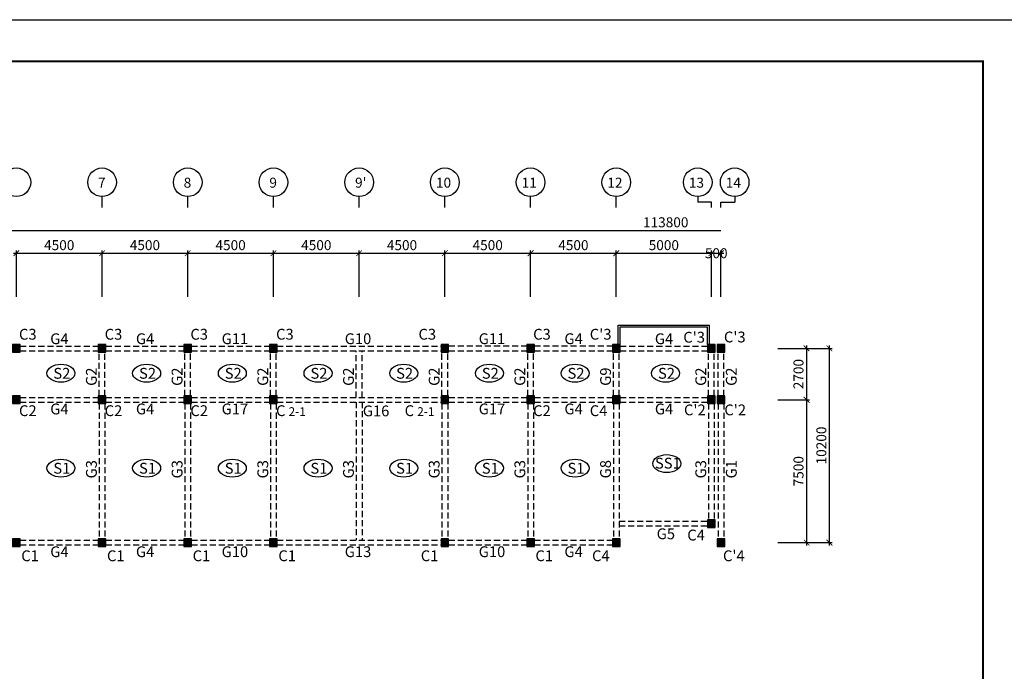
# Model space of a CAD drawing. Units: millimetres. Extents: x 769083 to 1578150, y -160841 to 750173.
# Drawn here: x 953481 to 1005186, y 113193 to 147422 of the extents above; entities that cross this region are included whole.
import ezdxf

# ---------------------------------------------------------------- set-up
doc = ezdxf.new("R2010")
doc.units = ezdxf.units.MM
doc.header["$LTSCALE"] = 100
doc.linetypes.add('HIDDEN2', pattern=[4.7625, 3.175, -1.5875])
for name, color, linetype in [('COL', 2, 'Continuous'), ('DIM', 7, 'Continuous'), ('girder', 4, 'Continuous'), ('기본틀', 7, 'Continuous'), ('부재명', 7, 'Continuous')]:
    doc.layers.add(name, color=color, linetype=linetype)
doc.styles.add('HGTXT', font='HYWULM.TTF')
doc.styles.get("Standard").update_dxf_attribs({"font": 'HYWULM.TTF'})
doc.dimstyles.new('STANDARD$0', dxfattribs={"dimtxt": 80, "dimasz": 20, "dimexe": 30, "dimexo": 400, "dimgap": 30, "dimtad": 3, "dimdec": 0, "dimzin": 0, "dimdsep": 46, "dimtxsty": 'Standard', "dimblk": 'DOT', "dimblk1": 'DOT', "dimblk2": 'DOT', "dimsah": 1, "dimcen": 0.09, "dimadec": 0, "dimazin": 0, "dimtfac": 1, "dimtdec": 0, "dimtofl": 0, "dimtmove": 2, "dimatfit": 3, "dimldrblk": 'DOT', "dimfxl": 0, "dimtolj": 1, "dimtzin": 0, "dimarcsym": 0})

# ---------------------------------------------------------------- blocks, each defined once
blk = doc.blocks.new('_ArchTick')
at = {"color": 0, "linetype": 'ByBlock', "const_width": 0.15}
blk.add_lwpolyline([(-0.5, -0.5), (0.5, 0.5)], dxfattribs=at)
blk = doc.blocks.new('*D2637')
at = {"layer": 'Defpoints', "color": 0}
for p in [(957807, 135155), (953307, 132555), (957807, 132555)]:
    blk.add_point(p, dxfattribs=at)
at = {"layer": 'DIM', "color": 0, "lineweight": -2}
for p, q in [((953157, 135155), (957957, 135155)), ((953307, 132855), (953307, 135305)), ((957807, 132855), (957807, 135305))]:
    blk.add_line(p, q, dxfattribs=at)
at = {"layer": 'DIM', "color": 0, "lineweight": -2, "xscale": 300, "yscale": 300, "zscale": 300, "rotation": 180}
blk.add_blockref('_ArchTick', (953307, 135155), dxfattribs=at)
at = {"layer": 'DIM', "color": 0, "lineweight": -2, "xscale": 300, "yscale": 300, "zscale": 300}
blk.add_blockref('_ArchTick', (957807, 135155), dxfattribs=at)
at = {"layer": 'DIM', "color": 7, "insert": (955557, 135578), "char_height": 525, "attachment_point": 5}
blk.add_mtext('\\A1;4500', dxfattribs=at)
blk = doc.blocks.new('DIMDOT')
at = {"color": 0}
blk.add_line((-2, 0), (2, 0), dxfattribs=at)
for radius in [0.5, 0.25]:
    blk.add_circle((0, 0), radius, dxfattribs=at)
blk = doc.blocks.new('*D2638')
at = {"layer": 'Defpoints', "color": 0}
for p in [(962307, 135155), (957807, 132555), (962307, 132555)]:
    blk.add_point(p, dxfattribs=at)
at = {"layer": 'DIM', "color": 0, "lineweight": -2}
for p, q in [((957657, 135155), (962457, 135155)), ((957807, 132855), (957807, 135305)), ((962307, 132855), (962307, 135305))]:
    blk.add_line(p, q, dxfattribs=at)
at = {"layer": 'DIM', "color": 0, "lineweight": -2, "xscale": 300, "yscale": 300, "zscale": 300, "rotation": 180}
blk.add_blockref('_ArchTick', (957807, 135155), dxfattribs=at)
at = {"layer": 'DIM', "color": 0, "lineweight": -2, "xscale": 300, "yscale": 300, "zscale": 300}
blk.add_blockref('_ArchTick', (962307, 135155), dxfattribs=at)
at = {"layer": 'DIM', "color": 7, "insert": (960057, 135578), "char_height": 525, "attachment_point": 5}
blk.add_mtext('\\A1;4500', dxfattribs=at)
blk = doc.blocks.new('*D2639')
at = {"layer": 'Defpoints', "color": 0}
for p in [(966807, 135155), (962307, 132556), (966807, 132556)]:
    blk.add_point(p, dxfattribs=at)
at = {"layer": 'DIM', "color": 0, "lineweight": -2}
for p, q in [((962157, 135155), (966957, 135155)), ((962307, 132856), (962307, 135305)), ((966807, 132856), (966807, 135305))]:
    blk.add_line(p, q, dxfattribs=at)
at = {"layer": 'DIM', "color": 0, "lineweight": -2, "xscale": 300, "yscale": 300, "zscale": 300, "rotation": 180}
blk.add_blockref('_ArchTick', (962307, 135155), dxfattribs=at)
at = {"layer": 'DIM', "color": 0, "lineweight": -2, "xscale": 300, "yscale": 300, "zscale": 300}
blk.add_blockref('_ArchTick', (966807, 135155), dxfattribs=at)
at = {"layer": 'DIM', "color": 7, "insert": (964557, 135578), "char_height": 525, "attachment_point": 5}
blk.add_mtext('\\A1;4500', dxfattribs=at)
blk = doc.blocks.new('*D2640')
at = {"layer": 'Defpoints', "color": 0}
for p in [(980307, 135155), (975807, 132557), (980307, 132557)]:
    blk.add_point(p, dxfattribs=at)
at = {"layer": 'DIM', "color": 0, "lineweight": -2}
for p, q in [((975657, 135155), (980457, 135155)), ((975807, 132857), (975807, 135305)), ((980307, 132857), (980307, 135305))]:
    blk.add_line(p, q, dxfattribs=at)
at = {"layer": 'DIM', "color": 0, "lineweight": -2, "xscale": 300, "yscale": 300, "zscale": 300, "rotation": 180}
blk.add_blockref('_ArchTick', (975807, 135155), dxfattribs=at)
at = {"layer": 'DIM', "color": 0, "lineweight": -2, "xscale": 300, "yscale": 300, "zscale": 300}
blk.add_blockref('_ArchTick', (980307, 135155), dxfattribs=at)
at = {"layer": 'DIM', "color": 7, "insert": (978057, 135578), "char_height": 525, "attachment_point": 5}
blk.add_mtext('\\A1;4500', dxfattribs=at)
blk = doc.blocks.new('*D2641')
at = {"layer": 'Defpoints', "color": 0}
for p in [(984807, 135155), (980307, 132557), (984807, 132557)]:
    blk.add_point(p, dxfattribs=at)
at = {"layer": 'DIM', "color": 0, "lineweight": -2}
for p, q in [((980157, 135155), (984957, 135155)), ((980307, 132857), (980307, 135305)), ((984807, 132857), (984807, 135305))]:
    blk.add_line(p, q, dxfattribs=at)
at = {"layer": 'DIM', "color": 0, "lineweight": -2, "xscale": 300, "yscale": 300, "zscale": 300, "rotation": 180}
blk.add_blockref('_ArchTick', (980307, 135155), dxfattribs=at)
at = {"layer": 'DIM', "color": 0, "lineweight": -2, "xscale": 300, "yscale": 300, "zscale": 300}
blk.add_blockref('_ArchTick', (984807, 135155), dxfattribs=at)
at = {"layer": 'DIM', "color": 7, "insert": (982557, 135578), "char_height": 525, "attachment_point": 5}
blk.add_mtext('\\A1;4500', dxfattribs=at)
blk = doc.blocks.new('*D2642')
at = {"layer": 'Defpoints', "color": 0}
for p in [(989807, 135155), (984807, 132558), (989807, 132555)]:
    blk.add_point(p, dxfattribs=at)
at = {"layer": 'DIM', "color": 0, "lineweight": -2}
for p, q in [((984657, 135155), (989957, 135155)), ((984807, 132858), (984807, 135305)), ((989807, 132855), (989807, 135305))]:
    blk.add_line(p, q, dxfattribs=at)
at = {"layer": 'DIM', "color": 0, "lineweight": -2, "xscale": 300, "yscale": 300, "zscale": 300, "rotation": 180}
blk.add_blockref('_ArchTick', (984807, 135155), dxfattribs=at)
at = {"layer": 'DIM', "color": 0, "lineweight": -2, "xscale": 300, "yscale": 300, "zscale": 300}
blk.add_blockref('_ArchTick', (989807, 135155), dxfattribs=at)
at = {"layer": 'DIM', "color": 7, "insert": (987307, 135578), "char_height": 525, "attachment_point": 5}
blk.add_mtext('\\A1;5000', dxfattribs=at)
blk = doc.blocks.new('*D2643')
at = {"layer": 'Defpoints', "color": 0}
for p in [(990307, 135155), (989807, 132556), (990307, 132556)]:
    blk.add_point(p, dxfattribs=at)
at = {"layer": 'DIM', "color": 0, "lineweight": -2}
for p, q in [((989657, 135155), (990457, 135155)), ((989807, 132856), (989807, 135305)), ((990307, 132856), (990307, 135305))]:
    blk.add_line(p, q, dxfattribs=at)
at = {"layer": 'DIM', "color": 0, "lineweight": -2, "xscale": 300, "yscale": 300, "zscale": 300, "rotation": 180}
blk.add_blockref('_ArchTick', (989807, 135155), dxfattribs=at)
at = {"layer": 'DIM', "color": 0, "lineweight": -2, "xscale": 300, "yscale": 300, "zscale": 300}
blk.add_blockref('_ArchTick', (990307, 135155), dxfattribs=at)
at = {"layer": 'DIM', "color": 7, "insert": (990057, 135155), "char_height": 525, "attachment_point": 5}
blk.add_mtext('\\A1;500', dxfattribs=at)
blk = doc.blocks.new('*D2572')
at = {"layer": 'Defpoints', "color": 0}
for p in [(971307, 135155), (966807, 132556), (971307, 132556)]:
    blk.add_point(p, dxfattribs=at)
at = {"layer": 'DIM', "color": 0, "lineweight": -2}
for p, q in [((966657, 135155), (971457, 135155)), ((966807, 132856), (966807, 135305)), ((971307, 132856), (971307, 135305))]:
    blk.add_line(p, q, dxfattribs=at)
at = {"layer": 'DIM', "color": 0, "lineweight": -2, "xscale": 300, "yscale": 300, "zscale": 300, "rotation": 180}
blk.add_blockref('_ArchTick', (966807, 135155), dxfattribs=at)
at = {"layer": 'DIM', "color": 0, "lineweight": -2, "xscale": 300, "yscale": 300, "zscale": 300}
blk.add_blockref('_ArchTick', (971307, 135155), dxfattribs=at)
at = {"layer": 'DIM', "color": 7, "insert": (969057, 135578), "char_height": 525, "attachment_point": 5}
blk.add_mtext('\\A1;4500', dxfattribs=at)
blk = doc.blocks.new('*D2573')
at = {"layer": 'Defpoints', "color": 0}
for p in [(975807, 135155), (971307, 132556), (975807, 132556)]:
    blk.add_point(p, dxfattribs=at)
at = {"layer": 'DIM', "color": 0, "lineweight": -2}
for p, q in [((971157, 135155), (975957, 135155)), ((971307, 132856), (971307, 135305)), ((975807, 132856), (975807, 135305))]:
    blk.add_line(p, q, dxfattribs=at)
at = {"layer": 'DIM', "color": 0, "lineweight": -2, "xscale": 300, "yscale": 300, "zscale": 300, "rotation": 180}
blk.add_blockref('_ArchTick', (971307, 135155), dxfattribs=at)
at = {"layer": 'DIM', "color": 0, "lineweight": -2, "xscale": 300, "yscale": 300, "zscale": 300}
blk.add_blockref('_ArchTick', (975807, 135155), dxfattribs=at)
at = {"layer": 'DIM', "color": 7, "insert": (973557, 135578), "char_height": 525, "attachment_point": 5}
blk.add_mtext('\\A1;4500', dxfattribs=at)
blk = doc.blocks.new('*D2595')
at = {"layer": 'Defpoints', "color": 0}
for p in [(992988, 130155), (992988, 127455), (994801, 127455)]:
    blk.add_point(p, dxfattribs=at)
at = {"layer": 'DIM', "color": 0, "lineweight": -2}
for p, q in [((994801, 130305), (994801, 127305)), ((993288, 130155), (994951, 130155)), ((993288, 127455), (994951, 127455))]:
    blk.add_line(p, q, dxfattribs=at)
at = {"layer": 'DIM', "color": 0, "lineweight": -2, "xscale": 300, "yscale": 300, "zscale": 300}
for p, rotation in [((994801, 130155), 90), ((994801, 127455), 270)]:
    blk.add_blockref('_ArchTick', p, dxfattribs=dict(at, rotation=rotation))
at = {"layer": 'DIM', "color": 7, "insert": (994378, 128805), "char_height": 525, "attachment_point": 5, "rotation": 90}
blk.add_mtext('\\A1;2700', dxfattribs=at)
blk = doc.blocks.new('*D2596')
at = {"layer": 'Defpoints', "color": 0}
for p in [(992988, 127455), (992988, 119955), (994801, 119955)]:
    blk.add_point(p, dxfattribs=at)
at = {"layer": 'DIM', "color": 0, "lineweight": -2}
for p, q in [((993288, 127455), (994951, 127455)), ((994801, 127605), (994801, 119805)), ((993288, 119955), (994951, 119955))]:
    blk.add_line(p, q, dxfattribs=at)
at = {"layer": 'DIM', "color": 0, "lineweight": -2, "xscale": 300, "yscale": 300, "zscale": 300}
for p, rotation in [((994801, 127455), 90), ((994801, 119955), 270)]:
    blk.add_blockref('_ArchTick', p, dxfattribs=dict(at, rotation=rotation))
at = {"layer": 'DIM', "color": 7, "insert": (994378, 123705), "char_height": 525, "attachment_point": 5, "rotation": 90}
blk.add_mtext('\\A1;7500', dxfattribs=at)
blk = doc.blocks.new('*D2597')
at = {"layer": 'Defpoints', "color": 0}
for p in [(992988, 130155), (996001, 130155), (992988, 119955)]:
    blk.add_point(p, dxfattribs=at)
at = {"layer": 'DIM', "color": 0, "lineweight": -2}
for p, q in [((996001, 119805), (996001, 130305)), ((993288, 130155), (996151, 130155)), ((993288, 119955), (996151, 119955))]:
    blk.add_line(p, q, dxfattribs=at)
at = {"layer": 'DIM', "color": 0, "lineweight": -2, "xscale": 300, "yscale": 300, "zscale": 300}
for p, rotation in [((996001, 130155), 90), ((996001, 119955), 270)]:
    blk.add_blockref('_ArchTick', p, dxfattribs=dict(at, rotation=rotation))
at = {"layer": 'DIM', "color": 7, "insert": (995578, 125055), "char_height": 525, "attachment_point": 5, "rotation": 90}
blk.add_mtext('\\A1;10200', dxfattribs=at)

msp = doc.modelspace()

# ---------------------------------------------------------------- hatches: boundary and pattern name
at = {"layer": 'COL'}
h = msp.add_hatch(color=0, dxfattribs=at)
h.dxf.hatch_style = 1
h.paths.add_polyline_path([(953106.7, 129955.4), (953506.7, 129955.4), (953506.7, 130355.4), (953106.7, 130355.4)])
h = msp.add_hatch(color=0, dxfattribs=at)
h.dxf.hatch_style = 1
h.paths.add_polyline_path([(957606.7, 129955.4), (958006.7, 129955.4), (958006.7, 130355.4), (957606.7, 130355.4)])
h = msp.add_hatch(color=0, dxfattribs=at)
h.dxf.hatch_style = 1
h.paths.add_polyline_path([(962106.7, 129955.4), (962506.7, 129955.4), (962506.7, 130355.4), (962106.7, 130355.4)])
h = msp.add_hatch(color=0, dxfattribs=at)
h.dxf.hatch_style = 1
h.paths.add_polyline_path([(966606.7, 129955.4), (967006.7, 129955.4), (967006.7, 130355.4), (966606.7, 130355.4)])
h = msp.add_hatch(color=0, dxfattribs=at)
h.dxf.hatch_style = 1
h.paths.add_polyline_path([(975606.7, 129955.4), (976006.7, 129955.4), (976006.7, 130355.4), (975606.7, 130355.4)])
h = msp.add_hatch(color=0, dxfattribs=at)
h.dxf.hatch_style = 1
h.paths.add_polyline_path([(980106.7, 129955.4), (980506.7, 129955.4), (980506.7, 130355.4), (980106.7, 130355.4)])
h = msp.add_hatch(color=0, dxfattribs=at)
h.dxf.hatch_style = 1
h.paths.add_polyline_path([(984606.7, 129955.4), (985006.7, 129955.4), (985006.7, 130355.4), (984606.7, 130355.4)])
h = msp.add_hatch(color=0, dxfattribs=at)
h.dxf.hatch_style = 1
h.paths.add_polyline_path([(989606.7, 129955.4), (990006.7, 129955.4), (990006.7, 130355.4), (989606.7, 130355.4)])
h = msp.add_hatch(color=0, dxfattribs=at)
h.dxf.hatch_style = 1
h.paths.add_polyline_path([(990106.7, 129955.4), (990506.7, 129955.4), (990506.7, 130355.4), (990106.7, 130355.4)])
h = msp.add_hatch(color=0, dxfattribs=at)
h.dxf.hatch_style = 1
h.paths.add_polyline_path([(953106.7, 127255.4), (953506.7, 127255.4), (953506.7, 127655.4), (953106.7, 127655.4)])
h = msp.add_hatch(color=0, dxfattribs=at)
h.dxf.hatch_style = 1
h.paths.add_polyline_path([(957606.7, 127255.4), (958006.7, 127255.4), (958006.7, 127655.4), (957606.7, 127655.4)])
h = msp.add_hatch(color=0, dxfattribs=at)
h.dxf.hatch_style = 1
h.paths.add_polyline_path([(962106.7, 127255.4), (962506.7, 127255.4), (962506.7, 127655.4), (962106.7, 127655.4)])
h = msp.add_hatch(color=0, dxfattribs=at)
h.dxf.hatch_style = 1
h.paths.add_polyline_path([(966606.7, 127255.4), (967006.7, 127255.4), (967006.7, 127655.4), (966606.7, 127655.4)])
h = msp.add_hatch(color=0, dxfattribs=at)
h.dxf.hatch_style = 1
h.paths.add_polyline_path([(975606.7, 127255.4), (976006.7, 127255.4), (976006.7, 127655.4), (975606.7, 127655.4)])
h = msp.add_hatch(color=0, dxfattribs=at)
h.dxf.hatch_style = 1
h.paths.add_polyline_path([(980106.7, 127255.4), (980506.7, 127255.4), (980506.7, 127655.4), (980106.7, 127655.4)])
h = msp.add_hatch(color=0, dxfattribs=at)
h.dxf.hatch_style = 1
h.paths.add_polyline_path([(984606.7, 127255.4), (985006.7, 127255.4), (985006.7, 127655.4), (984606.7, 127655.4)])
h = msp.add_hatch(color=0, dxfattribs=at)
h.dxf.hatch_style = 1
h.paths.add_polyline_path([(989606.7, 127255.4), (990006.7, 127255.4), (990006.7, 127655.4), (989606.7, 127655.4)])
h = msp.add_hatch(color=0, dxfattribs=at)
h.dxf.hatch_style = 1
h.paths.add_polyline_path([(990106.7, 127255.4), (990506.7, 127255.4), (990506.7, 127655.4), (990106.7, 127655.4)])
h = msp.add_hatch(color=0, dxfattribs=at)
h.dxf.hatch_style = 1
h.paths.add_polyline_path([(989606.7, 120755.4), (990006.7, 120755.4), (990006.7, 121155.4), (989606.7, 121155.4)])
h = msp.add_hatch(color=0, dxfattribs=at)
h.dxf.hatch_style = 1
h.paths.add_polyline_path([(953106.7, 119755.4), (953506.7, 119755.4), (953506.7, 120155.4), (953106.7, 120155.4)])
h = msp.add_hatch(color=0, dxfattribs=at)
h.dxf.hatch_style = 1
h.paths.add_polyline_path([(957606.7, 119755.4), (958006.7, 119755.4), (958006.7, 120155.4), (957606.7, 120155.4)])
h = msp.add_hatch(color=0, dxfattribs=at)
h.dxf.hatch_style = 1
h.paths.add_polyline_path([(962106.7, 119755.4), (962506.7, 119755.4), (962506.7, 120155.4), (962106.7, 120155.4)])
h = msp.add_hatch(color=0, dxfattribs=at)
h.dxf.hatch_style = 1
h.paths.add_polyline_path([(966606.7, 119755.4), (967006.7, 119755.4), (967006.7, 120155.4), (966606.7, 120155.4)])
h = msp.add_hatch(color=0, dxfattribs=at)
h.dxf.hatch_style = 1
h.paths.add_polyline_path([(975606.7, 119755.4), (976006.7, 119755.4), (976006.7, 120155.4), (975606.7, 120155.4)])
h = msp.add_hatch(color=0, dxfattribs=at)
h.dxf.hatch_style = 1
h.paths.add_polyline_path([(980106.7, 119755.4), (980506.7, 119755.4), (980506.7, 120155.4), (980106.7, 120155.4)])
h = msp.add_hatch(color=0, dxfattribs=at)
h.dxf.hatch_style = 1
h.paths.add_polyline_path([(984606.7, 119755.4), (985006.7, 119755.4), (985006.7, 120155.4), (984606.7, 120155.4)])
h = msp.add_hatch(color=0, dxfattribs=at)
h.dxf.hatch_style = 1
h.paths.add_polyline_path([(990106.7, 119755.4), (990506.7, 119755.4), (990506.7, 120155.4), (990106.7, 120155.4)])

# ---------------------------------------------------------------- linework, layer by layer
for p, q in [((984906.7, 131380.4), (989706.7, 131380.4)), ((984906.7, 130355.4), (984906.7, 131380.4)), ((989706.7, 130355.4), (989706.7, 131380.4)), ((985006.7, 131280.4), (989606.7, 131280.4)), ((985006.7, 130355.4), (985006.7, 131280.4)), ((989606.7, 130355.4), (989606.7, 131280.4))]:
    msp.add_line(p, q)
at = {"layer": 'COL', "color": 0}
for points in [[(953106.7, 129955.4), (953506.7, 129955.4), (953506.7, 130355.4), (953106.7, 130355.4)], [(957606.7, 129955.4), (958006.7, 129955.4), (958006.7, 130355.4), (957606.7, 130355.4)], [(962106.7, 129955.4), (962506.7, 129955.4), (962506.7, 130355.4), (962106.7, 130355.4)], [(966606.7, 129955.4), (967006.7, 129955.4), (967006.7, 130355.4), (966606.7, 130355.4)], [(975606.7, 129955.4), (976006.7, 129955.4), (976006.7, 130355.4), (975606.7, 130355.4)], [(980106.7, 129955.4), (980506.7, 129955.4), (980506.7, 130355.4), (980106.7, 130355.4)], [(984606.7, 129955.4), (985006.7, 129955.4), (985006.7, 130355.4), (984606.7, 130355.4)], [(989606.7, 129955.4), (990006.7, 129955.4), (990006.7, 130355.4), (989606.7, 130355.4)], [(990106.7, 129955.4), (990506.7, 129955.4), (990506.7, 130355.4), (990106.7, 130355.4)], [(953106.7, 127255.4), (953506.7, 127255.4), (953506.7, 127655.4), (953106.7, 127655.4)], [(957606.7, 127255.4), (958006.7, 127255.4), (958006.7, 127655.4), (957606.7, 127655.4)], [(962106.7, 127255.4), (962506.7, 127255.4), (962506.7, 127655.4), (962106.7, 127655.4)], [(966606.7, 127255.4), (967006.7, 127255.4), (967006.7, 127655.4), (966606.7, 127655.4)], [(975606.7, 127255.4), (976006.7, 127255.4), (976006.7, 127655.4), (975606.7, 127655.4)], [(980106.7, 127255.4), (980506.7, 127255.4), (980506.7, 127655.4), (980106.7, 127655.4)], [(984606.7, 127255.4), (985006.7, 127255.4), (985006.7, 127655.4), (984606.7, 127655.4)], [(989606.7, 127255.4), (990006.7, 127255.4), (990006.7, 127655.4), (989606.7, 127655.4)], [(990106.7, 127255.4), (990506.7, 127255.4), (990506.7, 127655.4), (990106.7, 127655.4)], [(989606.7, 120755.4), (990006.7, 120755.4), (990006.7, 121155.4), (989606.7, 121155.4)], [(953106.7, 119755.4), (953506.7, 119755.4), (953506.7, 120155.4), (953106.7, 120155.4)], [(957606.7, 119755.4), (958006.7, 119755.4), (958006.7, 120155.4), (957606.7, 120155.4)], [(962106.7, 119755.4), (962506.7, 119755.4), (962506.7, 120155.4), (962106.7, 120155.4)], [(966606.7, 119755.4), (967006.7, 119755.4), (967006.7, 120155.4), (966606.7, 120155.4)], [(975606.7, 119755.4), (976006.7, 119755.4), (976006.7, 120155.4), (975606.7, 120155.4)], [(980106.7, 119755.4), (980506.7, 119755.4), (980506.7, 120155.4), (980106.7, 120155.4)], [(984606.7, 119755.4), (985006.7, 119755.4), (985006.7, 120155.4), (984606.7, 120155.4)], [(990106.7, 119755.4), (990506.7, 119755.4), (990506.7, 120155.4), (990106.7, 120155.4)]]:
    msp.add_lwpolyline(points, close=True, dxfattribs=at)
at = {"layer": 'DIM', "color": 0}
for p, q in [((957806.7, 137555.4), (957806.7, 138128.6)), ((962306.7, 137555.4), (962306.7, 138128.6)), ((966806.7, 137555.4), (966806.7, 138128.6)), ((971306.7, 137555.4), (971306.7, 138128.6)), ((975806.7, 137555.4), (975806.7, 138128.6)), ((980306.7, 137555.4), (980306.7, 138128.6)), ((984806.7, 137555.4), (984806.7, 138128.6)), ((989086.7, 138128.6), (989086.7, 137842)), ((991026.7, 138128.6), (991026.7, 137842)), ((989806.7, 137842), (989086.7, 137842)), ((989806.7, 137555.4), (989806.7, 137842)), ((990306.7, 137555.4), (990306.7, 137842)), ((990306.7, 137842), (991026.7, 137842)), ((930356.7, 136355.4), (990306.7, 136355.4))]:
    msp.add_line(p, q, dxfattribs=at)
for centre in [(953306.7, 138880.6), (957806.7, 138880.6), (962306.7, 138880.6), (966806.7, 138880.6), (971306.7, 138880.6), (975806.7, 138880.6), (980306.7, 138880.6), (984806.7, 138880.6), (989086.7, 138880.6), (991026.7, 138880.6)]:
    msp.add_circle(centre, 752, dxfattribs=at)
at = {"layer": 'girder', "color": 0, "linetype": 'HIDDEN2'}
for p, q in [((953506.7, 130280.4), (957606.7, 130280.4)), ((953506.7, 130030.4), (957606.7, 130030.4)), ((957656.7, 127655.4), (957656.7, 129955.4)), ((957956.7, 127655.4), (957956.7, 129955.4)), ((958006.7, 130281), (962106.7, 130281)), ((958006.7, 130031), (962106.7, 130031)), ((962156.7, 127656), (962156.7, 129956)), ((962456.7, 127656), (962456.7, 129956)), ((962506.7, 130281), (966606.7, 130281)), ((962506.7, 130031), (966606.7, 130031)), ((966656.7, 127656), (966656.7, 129956)), ((966956.7, 127656), (966956.7, 129956)), ((967006.7, 130281), (975606.7, 130281)), ((967006.7, 130031), (975606.7, 130031)), ((971156.7, 127581), (971156.7, 130031)), ((971456.7, 127581), (971456.7, 130031)), ((975656.7, 127656), (975656.7, 129956)), ((975956.7, 127656), (975956.7, 129956)), ((976006.7, 130281.6), (980106.7, 130281.6)), ((976006.7, 130031.6), (980106.7, 130031.6)), ((980156.7, 127656.6), (980156.7, 129956.6)), ((980456.7, 127656.6), (980456.7, 129956.6)), ((980506.7, 130282.9), (984606.7, 130282.9)), ((980506.7, 130032.9), (984606.7, 130032.9)), ((984656.7, 127657.9), (984656.7, 129957.9)), ((984956.7, 127657.9), (984956.7, 129957.9)), ((985006.7, 130280.4), (989606.7, 130280.4)), ((985006.7, 130030.4), (989606.7, 130030.4)), ((989656.7, 127655.4), (989656.7, 129955.4)), ((989956.7, 127655.4), (989956.7, 129955.4)), ((990156.7, 127655.4), (990156.7, 129955.4)), ((990456.7, 127655.4), (990456.7, 129955.4)), ((953506.7, 127580.4), (957606.7, 127580.4)), ((953506.7, 127330.4), (957606.7, 127330.4)), ((957656.7, 127255.4), (957656.7, 120155.4)), ((957956.7, 127255.4), (957956.7, 120155.4)), ((958006.7, 127581), (962106.7, 127581)), ((958006.7, 127331), (962106.7, 127331)), ((962156.7, 127256), (962156.7, 120156)), ((962456.7, 127256), (962456.7, 120156)), ((962506.7, 127581), (966606.7, 127581)), ((962506.7, 127331), (966606.7, 127331)), ((966656.7, 127256), (966656.7, 120156)), ((966956.7, 127256), (966956.7, 120156)), ((967006.7, 127581), (975606.7, 127581)), ((967006.7, 127331), (975606.7, 127331)), ((971156.7, 127331), (971156.7, 120081)), ((971456.7, 127331), (971456.7, 120081)), ((975656.7, 127256), (975656.7, 120156)), ((975956.7, 127256), (975956.7, 120156)), ((976006.7, 127581.6), (980106.7, 127581.6)), ((976006.7, 127331.6), (980106.7, 127331.6)), ((980156.7, 127256.6), (980156.7, 120156.6)), ((980456.7, 127256.6), (980456.7, 120156.6)), ((980506.7, 127582.9), (984606.7, 127582.9)), ((980506.7, 127332.9), (984606.7, 127332.9)), ((984656.7, 127257.9), (984656.7, 120157.9)), ((984956.7, 127257.9), (984956.7, 120157.9)), ((985006.7, 127580.4), (989606.7, 127580.4)), ((985006.7, 127330.4), (989606.7, 127330.4)), ((989656.7, 127255.4), (989656.7, 121155.4)), ((989956.7, 127255.4), (989956.7, 121155.4)), ((990156.7, 127255.4), (990156.7, 120155.4)), ((990456.7, 127255.4), (990456.7, 120155.4)), ((984956.7, 121080.4), (989606.7, 121080.4)), ((984956.7, 120830.4), (989606.7, 120830.4)), ((953506.7, 120080.4), (957606.7, 120080.4)), ((958006.7, 120081), (962106.7, 120081)), ((962506.7, 120081), (966606.7, 120081)), ((967006.7, 120081), (975606.7, 120081)), ((976006.7, 120081.6), (980106.7, 120081.6)), ((980506.7, 120082.9), (984606.7, 120082.9)), ((953506.7, 119830.4), (957606.7, 119830.4)), ((958006.7, 119831), (962106.7, 119831)), ((962506.7, 119831), (966606.7, 119831)), ((967006.7, 119831), (975606.7, 119831)), ((976006.7, 119831.6), (980106.7, 119831.6)), ((980506.7, 119832.9), (984606.7, 119832.9))]:
    msp.add_line(p, q, dxfattribs=at)
at = {"layer": '기본틀', "color": 0}
msp.add_lwpolyline([(910673.3, 147421.5), (1006252.5, 147421.5), (1006252.5, 78964.9), (910673.3, 78964.9)], close=True, dxfattribs=at)
at = {"layer": '기본틀', "color": 0, "const_width": 109.4}
for points in [[(912860.8, 85574), (1004065.1, 85574), (1004065.1, 145234), (912860.8, 145234)], [(912860.8, 145234), (1004065.1, 145234), (1004065.1, 81152.4), (912860.8, 81152.4)], [(912860.8, 145234), (1004065.1, 145234), (1004065.1, 85574), (912860.8, 85574)]]:
    msp.add_lwpolyline(points, close=True, dxfattribs=at)
at = {"layer": '부재명'}
for centre in [(955646.9, 128850.4), (960146.9, 128850.4), (964646.9, 128850.4), (969146.9, 128850.4), (973646.9, 128850.4), (978146.9, 128850.4), (982646.9, 128850.4), (987396.9, 128850.4), (955646.9, 123863.3), (960146.9, 123863.3), (964646.9, 123863.3), (969146.9, 123863.3), (973646.9, 123863.3), (978146.9, 123863.3), (982646.9, 123863.3), (987462.2, 124103.3)]:
    msp.add_ellipse(centre, major_axis=(-734.6, 0), ratio=0.6401319, dxfattribs=at)

# ---------------------------------------------------------------- texts
at = {"layer": 'DIM', "color": 0, "style": 'HGTXT'}
for s, height, p in [('7', 526.3, (957591.5, 138597)), ('8', 526.3, (962091.5, 138597)), ('9', 526.3, (966591.5, 138597)), ("9'", 526.26, (971091.5, 138597)), ('10', 526.26, (975339.4, 138597)), ('11', 526.26, (979839.4, 138597)), ('12', 526.26, (984339.4, 138597)), ('13', 526.26, (988619.4, 138597)), ('14', 526.26, (990559.4, 138597))]:
    msp.add_text(s, height=height, dxfattribs=at).set_placement(p)
at = {"layer": 'DIM', "color": 7, "insert": (987406.7, 136778.7), "char_height": 525, "attachment_point": 5}
msp.add_mtext('\\A1;113800', dxfattribs=at)
at = {"layer": '부재명', "color": 0, "style": 'HGTXT'}
for s, height, p in [('C3', 568.37, (953444.3, 130613.6)), ('G4', 568.37, (955085.4, 130377.9)), ('C3', 568.37, (957944.3, 130613.6)), ('G4', 568.37, (959585.4, 130377.9)), ('C3', 568.37, (962444.3, 130613.6)), ('G11', 568.37, (964085.4, 130378.5)), ('C3', 568.37, (966944.3, 130614.2)), ('G10', 568.37, (970549.9, 130378.5)), ('C3', 568.37, (974422.9, 130613.6)), ('G11', 568.37, (977585.4, 130379.1)), ('C3', 568.37, (980444.3, 130613.6)), ('G4', 568.37, (982085.4, 130379.8)), ("C'3", 568.37, (983417.8, 130613.6)), ('G4', 568.37, (986835.4, 130377.3)), ("C'3", 568.37, (988329.3, 130457.2)), ("C'3", 568.37, (990462.9, 130469.9)), ('S2', 568.37, (955248.1, 128562.3)), ('S2', 568.37, (959748.1, 128562.3)), ('S2', 568.37, (964248.1, 128562.3)), ('S2', 568.37, (968748.1, 128562.3)), ('S2', 568.37, (973248.1, 128562.3)), ('S2', 568.37, (977748.1, 128562.3)), ('S2', 568.37, (982248.1, 128562.3)), ('S2', 568.37, (986998.1, 128562.3)), ('G4', 568.37, (955085.4, 126690)), ('G4', 568.37, (959585.4, 126690)), ('G17', 568.37, (964085.4, 126690.6)), ('G17', 568.37, (977585.4, 126691.2)), ('G4', 568.37, (982085.4, 126691.9)), ('G4', 568.37, (986835.4, 126689.4)), ("C'2", 568.37, (988365.9, 126640.4)), ("C'2", 568.37, (990483.5, 126640.4)), ('C2', 568.37, (953444.3, 126598.5)), ('C2', 568.37, (957944.3, 126598.5)), ('C2', 568.37, (962444.3, 126598.5)), ('C', 568.4, (966944.3, 126599.1)), ('2-1', 454.69, (967603.5, 126611.1)), ('G16', 568.37, (971498.3, 126588.4)), ('C', 568.4, (973696.6, 126599.1)), ('2-1', 454.69, (974355.8, 126611.1)), ('C2', 568.37, (980444.3, 126598.5)), ('C4', 568.37, (983417.8, 126598.5)), ('S1', 568.37, (955248.1, 123575.2)), ('S1', 568.37, (959748.1, 123575.2)), ('S1', 568.37, (964248.1, 123575.2)), ('S1', 568.37, (968748.1, 123575.2)), ('S1', 568.37, (973248.1, 123575.2)), ('S1', 568.37, (977748.1, 123575.2)), ('S1', 568.37, (982248.1, 123575.2)), ('SS1', 568.37, (986840.9, 123842.5)), ('G5', 568.37, (986931, 120132.4)), ('C4', 568.37, (988538.9, 120065.7)), ('C1', 568.37, (953564.1, 118977.4)), ('G4', 568.37, (955085.4, 119190)), ('C1', 568.37, (958064.1, 118977.4)), ('G4', 568.37, (959585.4, 119190)), ('C1', 568.37, (962564.1, 118977.4)), ('G10', 568.37, (964085.4, 119190.6)), ('C1', 568.37, (967064.1, 118978.1)), ('G13', 568.37, (970549.9, 119190.6)), ('C1', 568.37, (974542.8, 118977.4)), ('G10', 568.37, (977585.4, 119191.2)), ('C1', 568.37, (980564.1, 118977.4)), ('G4', 568.37, (982085.4, 119191.9)), ('C4', 568.37, (983537.6, 118977.4)), ("C'4", 568.37, (990412.8, 118977.4))]:
    msp.add_text(s, height=height, dxfattribs=at).set_placement(p)
for s, p in [('G2', (957530.8, 128185)), ('G2', (962030.8, 128185)), ('G2', (966530.8, 128185.6)), ('G2', (971030.8, 128185.6)), ('G2', (975530.8, 128185)), ('G2', (980030.8, 128186.2)), ('G9', (984530.8, 128186.8)), ('G2', (989530.8, 128185)), ('G2', (991133.2, 128185)), ('G3', (957530.9, 123323.8)), ('G3', (962030.9, 123323.8)), ('G3', (966530.9, 123324.4)), ('G3', (971030.9, 123324.4)), ('G3', (975530.9, 123323.8)), ('G3', (980030.9, 123325)), ('G8', (984530.9, 123325.7)), ('G3', (989530.9, 123323.8)), ('G1', (991133.3, 123323.8))]:
    msp.add_text(s, height=568.37, rotation=90, dxfattribs=at).set_placement(p)

# ---------------------------------------------------------------- dimensions: what is measured, and where the dimension line sits
at = {"layer": 'DIM', "color": 0}
for base, p1, p2, picture, middle in [((957806.7, 135155.4), (953306.7, 132555.4), (957806.7, 132555.4), '*D2637', (955556.7, 135578.4)), ((962306.7, 135155.4), (957806.7, 132555.4), (962306.7, 132555.4), '*D2638', (960056.7, 135578.4)), ((966806.7, 135155.4), (962306.7, 132556), (966806.7, 132556), '*D2639', (964556.7, 135578.4)), ((971306.7, 135155.4), (966806.7, 132556), (971306.7, 132556), '*D2572', (969056.7, 135578.4)), ((975806.7, 135155.4), (971306.7, 132556), (975806.7, 132556), '*D2573', (973556.7, 135578.4)), ((980306.7, 135155.4), (975806.7, 132556.6), (980306.7, 132556.6), '*D2640', (978056.7, 135578.4)), ((984806.7, 135155.4), (980306.7, 132557.3), (984806.7, 132557.3), '*D2641', (982556.7, 135578.4)), ((989806.7, 135155.4), (984806.7, 132557.9), (989806.7, 132555.4), '*D2642', (987306.7, 135578.4))]:
    dim = msp.add_linear_dim(base=base, p1=p1, p2=p2, dimstyle='STANDARD$0', override={"dimscale": 150, "dimtxt": 3.5, "dimasz": 2, "dimexe": 1, "dimexo": 2, "dimgap": 1, "dimtad": 1, "dimzin": 8, "dimblk1": 'ArchTick', "dimblk2": 'ArchTick', "dimcen": 2.5, "dimdle": 1, "dimclrt": 7, "dimtdec": 4, "dimtix": 1, "dimtofl": 1, "dimldrblk": 'DIMDOT'}, dxfattribs=at)
    dim.commit()
    dim.dimension.update_dxf_attribs({"geometry": picture, "text_midpoint": middle})
dim = msp.add_linear_dim(base=(990306.7, 135155.4), p1=(989806.7, 132556), p2=(990306.7, 132556), dimstyle='STANDARD$0', override={"dimscale": 150, "dimtxt": 3.5, "dimasz": 2, "dimexe": 1, "dimexo": 2, "dimgap": 1, "dimtad": 1, "dimzin": 8, "dimblk1": 'ArchTick', "dimblk2": 'ArchTick', "dimcen": 2.5, "dimdle": 1, "dimclrt": 7, "dimtdec": 4, "dimtix": 1, "dimtofl": 1, "dimldrblk": 'DIMDOT'}, dxfattribs=at)
dim.commit()
dim.dimension.update_dxf_attribs({"geometry": '*D2643', "text_midpoint": (990056.7, 135155.4), "dimtype": 160})
for base, p1, p2, picture, middle in [((994801.3, 127455.4), (992987.9, 130155.4), (992987.9, 127455.4), '*D2595', (994378.3, 128805.4)), ((996001.3, 130155.4), (992987.9, 119955.4), (992987.9, 130155.4), '*D2597', (995578.3, 125055.4)), ((994801.3, 119955.4), (992987.9, 127455.4), (992987.9, 119955.4), '*D2596', (994378.3, 123705.4))]:
    dim = msp.add_linear_dim(base=base, p1=p1, p2=p2, angle=90, dimstyle='STANDARD$0', override={"dimscale": 150, "dimtxt": 3.5, "dimasz": 2, "dimexe": 1, "dimexo": 2, "dimgap": 1, "dimtad": 1, "dimzin": 8, "dimblk1": 'ArchTick', "dimblk2": 'ArchTick', "dimcen": 2.5, "dimdle": 1, "dimclrt": 7, "dimtdec": 4, "dimtix": 1, "dimtofl": 1, "dimldrblk": 'DIMDOT'}, dxfattribs=at)
    dim.commit()
    dim.dimension.update_dxf_attribs({"geometry": picture, "text_midpoint": middle})

doc.saveas('drawing.dxf')
